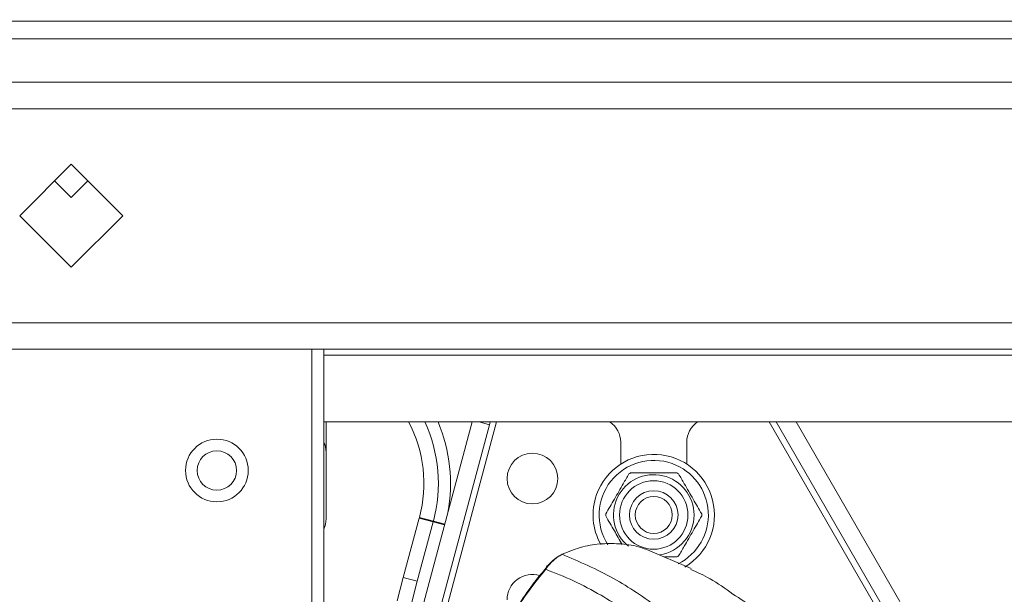
# Model space of a CAD drawing. Units: inches. Extents: x 3 to 116, y 2 to 76.
# Drawn here: x 94 to 99, y 32 to 35 of the extents above; entities that cross this region are included whole.
import ezdxf

# ---------------------------------------------------------------- set-up
doc = ezdxf.new("R2010")
doc.units = ezdxf.units.IN
doc.header["$MEASUREMENT"] = 0
doc.layers.add('LAYER_1', color=160, linetype='Continuous')
doc.styles.add('SLDTEXTSTYLE0', font='TXT', dxfattribs={"width": 0.75})
doc.dimstyles.new('SLDDIMSTYLE0', dxfattribs={"dimtxt": 0.729167, "dimasz": 0.583333, "dimexe": 0, "dimexo": 0.0625, "dimgap": 0.182292, "dimtad": 0, "dimtih": 1, "dimtoh": 1, "dimdec": 3, "dimrnd": 1e-09, "dimzin": 12, "dimdsep": 46, "dimtxsty": 'SLDTEXTSTYLE0', "dimsah": 1, "dimcen": 0.09, "dimadec": 0, "dimazin": 3, "dimtfac": 1, "dimtdec": 3, "dimtofl": 0, "dimtmove": 0, "dimatfit": 3, "dimfxl": 1, "dimfrac": 2, "dimtolj": 1, "dimtzin": 12, "dimarcsym": 0})
doc.dimstyles.new('SLDDIMSTYLE3', dxfattribs={"dimtxt": 0.729167, "dimasz": 0.583333, "dimexe": 0, "dimexo": 0.0625, "dimgap": 0.182292, "dimtad": 0, "dimtih": 1, "dimtoh": 1, "dimdec": 3, "dimrnd": 1e-09, "dimzin": 4, "dimdsep": 46, "dimtxsty": 'SLDTEXTSTYLE0', "dimsah": 1, "dimcen": 0.09, "dimadec": 0, "dimazin": 1, "dimtfac": 1, "dimtdec": 3, "dimtofl": 0, "dimtmove": 0, "dimatfit": 3, "dimfxl": 1, "dimfrac": 2, "dimtolj": 1, "dimtzin": 12, "dimarcsym": 0})

# ---------------------------------------------------------------- blocks, each defined once
blk = doc.blocks.new('*D12')
at = {"layer": 'LAYER_1', "ltscale": 7}
for p, q in [((93.0635, 43.7856), (93.0635, 42.8015)), ((93.0635, 43.7856), (93.2113, 43.7856)), ((96.0778, 43.7856), (95.93, 43.7856)), ((96.0778, 43.7856), (96.0778, 42.8015)), ((82.0763, 35.3133), (82.0763, 43.5897)), ((106.5325, 35.3133), (106.5325, 43.5897)), ((93.0635, 42.8015), (93.2113, 42.8015)), ((96.0778, 42.8015), (95.93, 42.8015)), ((82.0763, 42.7147), (92.1826, 42.7147)), ((106.5325, 42.7147), (96.9587, 42.7147))]:
    blk.add_line(p, q, dxfattribs=at)
for points in [[(82.0763, 42.7147), (82.6596, 42.6249), (82.6596, 42.8044)], [(106.5325, 42.7147), (105.9492, 42.8044), (105.9492, 42.6249)]]:
    blk.add_solid(points, dxfattribs=at)
at = {"layer": 'LAYER_1', "ltscale": 7, "char_height": 0.72917, "attachment_point": 1, "style": 'SLDTEXTSTYLE0'}
for s, insert in [('621.2', (93.3591, 43.6546)), ('24.46', (93.3591, 42.4969))]:
    blk.add_mtext(s, dxfattribs=dict(at, insert=insert))
blk = doc.blocks.new('*D13')
at = {"layer": 'LAYER_1', "ltscale": 7}
for p, q in [((98.3671, 40.8978), (98.3671, 39.9137)), ((98.3671, 40.8978), (98.5149, 40.8978)), ((100.5737, 40.8978), (100.4259, 40.8978)), ((100.5737, 40.8978), (100.5737, 39.9137)), ((84.3044, 33.9909), (84.3044, 40.7019)), ((104.3044, 33.9909), (104.3044, 40.7019)), ((98.3671, 39.9137), (98.5149, 39.9137)), ((100.5737, 39.9137), (100.4259, 39.9137)), ((84.3044, 39.8269), (97.4862, 39.8269)), ((104.3044, 39.8269), (101.4546, 39.8269))]:
    blk.add_line(p, q, dxfattribs=at)
for points in [[(84.3044, 39.8269), (84.8877, 39.7372), (84.8877, 39.9167)], [(104.3044, 39.8269), (103.721, 39.9167), (103.721, 39.7372)]]:
    blk.add_solid(points, dxfattribs=at)
at = {"layer": 'LAYER_1', "ltscale": 7, "char_height": 0.72917, "attachment_point": 1, "style": 'SLDTEXTSTYLE0'}
for s, insert in [('508', (98.6627, 40.7669)), ('20.00', (98.2588, 39.6091))]:
    blk.add_mtext(s, dxfattribs=dict(at, insert=insert))

msp = doc.modelspace()

# ---------------------------------------------------------------- linework, layer by layer
at = {"color": 7, "linetype": 'Continuous', "lineweight": 15, "ltscale": 7}
for p, q in [((105.054379, 35.194289), (83.554379, 35.194289)), ((105.054379, 35.103964), (83.554379, 35.103964)), ((103.866879, 34.880041), (84.741879, 34.880041)), ((103.875252, 34.744191), (84.733505, 34.744191)), ((94.039214, 34.192541), (94.304379, 34.457706)), ((94.304379, 34.457706), (94.569544, 34.192541)), ((94.218806, 34.372134), (94.304379, 34.286562)), ((94.304379, 34.286562), (94.389951, 34.372134)), ((94.304379, 33.927376), (94.039214, 34.192541)), ((94.569544, 34.192541), (94.304379, 33.927376)), ((84.304379, 33.640891), (104.304379, 33.640891)), ((95.543088, 33.505041), (93.065669, 33.505041)), ((95.543088, 26.317541), (95.543088, 33.505041)), ((95.543088, 33.505041), (95.605588, 33.505041)), ((95.605588, 26.317541), (95.605588, 33.505041)), ((95.605588, 33.505041), (104.304379, 33.505041)), ((95.605588, 33.130041), (103.804379, 33.130041)), ((95.616879, 33.130041), (95.616879, 32.973791)), ((96.03468, 31.882541), (96.368946, 33.130041)), ((96.127544, 31.882541), (96.457989, 33.115781)), ((96.461811, 33.130041), (96.457989, 33.115781)), ((97.934434, 33.130041), (98.494484, 32.160006)), ((98.572167, 32.204856), (98.038011, 33.130041)), ((97.134379, 32.913053), (97.134379, 33.025839)), ((97.474379, 33.025839), (97.474379, 32.913053)), ((95.616879, 32.973791), (95.616879, 32.630091)), ((96.014576, 32.328413), (96.096713, 32.63495)), ((96.086731, 32.309079), (96.168867, 32.615617)), ((96.096713, 32.63495), (96.168867, 32.615617)), ((96.169834, 32.619224), (96.097679, 32.638558)), ((96.226937, 32.600057), (96.168867, 32.615617)), ((96.227904, 32.603665), (96.169834, 32.619224)), ((97.497196, 32.374912), (97.272357, 32.471672)), ((95.982224, 32.207672), (96.014576, 32.328413)), ((96.014576, 32.328413), (96.086731, 32.309079)), ((96.086731, 32.309079), (96.054379, 32.188339))]:
    msp.add_line(p, q, dxfattribs=at)
at = {"color": 8, "linetype": 'Continuous', "lineweight": 15, "ltscale": 7}
for p, q in [((95.605588, 33.473791), (104.304379, 33.473791)), ((96.494163, 33.130041), (96.159896, 31.882541)), ((96.457989, 33.115781), (96.404769, 33.130041)), ((98.467421, 32.144381), (97.89835, 33.130041))]:
    msp.add_line(p, q, dxfattribs=at)
at = {"color": 7, "linetype": 'Continuous', "lineweight": 15, "ltscale": 49}
for centre, radius in [((95.054379, 32.880041), 0.161319), ((95.054379, 32.880041), 0.1015), ((96.679379, 32.838339), 0.130686), ((97.304379, 32.650839), 0.17625), ((97.304379, 32.650839), 0.125), ((97.304379, 32.650839), 0.09525)]:
    msp.add_circle(centre, radius, dxfattribs=at)
for centre, radius, start, end in [((95.44539, 32.813339), 0.6753, 345, 27.96813), ((95.44539, 32.813339), 0.75, 345, 24.97798), ((97.009379, 33.025839), 0.125, 0, 56.472365), ((97.599379, 33.025839), 0.125, 123.527635, 180), ((95.491879, 32.973791), 0.125, 0, 24.539368), ((97.304379, 32.650839), 0.3125, 300.926944, 160.345198), ((97.304379, 32.650839), 0.247, 118.774831, 121.225169), ((97.304379, 32.650839), 0.247, 58.774831, 61.225169), ((97.304379, 32.650839), 0.2075, 0, 231.028595), ((97.304379, 32.650839), 0.3125, 160.345198, 209.033916), ((95.491879, 32.630091), 0.125, 335.460632, 0), ((97.304379, 32.650839), 0.247, 178.774831, 181.225169), ((97.304379, 32.650839), 0.2075, 278.546536, 0), ((97.304379, 32.650839), 0.247, 358.774831, 1.225169), ((96.832605, 32.446279), 0.001892, 69.16248, 155.401416), ((97.304379, 32.650839), 0.247, 298.774831, 301.225169), ((96.772512, 32.370637), 0.024378, 118.317754, 179.698657), ((96.679379, 32.213339), 0.130686, 73.272923, 180)]:
    msp.add_arc(centre, radius, start, end, dxfattribs=at)
at = {"color": 8, "linetype": 'Continuous', "lineweight": 15, "ltscale": 49}
for centre, radius, start, end in [((95.44539, 32.813339), 0.8125, 349.387893, 22.941285), ((97.304379, 32.650839), 0.2813, 70.345198, 213.055271), ((97.304379, 32.650839), 0.2813, 296.486667, 70.345198)]:
    msp.add_arc(centre, radius, start, end, dxfattribs=at)
at = {"color": 7, "linetype": 'Continuous', "lineweight": 15, "ltscale": 7}
for points, knots in [([(97.057435, 32.65612), (97.072049, 32.681432), (97.101716, 32.732816), (97.142049, 32.802676), (97.166687, 32.845349), (97.176333, 32.862057)], [0, 0, 0, 0, 0.37135682, 0.75385979, 1, 1, 1, 1]), ([(97.423277, 32.867339), (97.414666, 32.867339), (97.378859, 32.867339), (97.313701, 32.867339), (97.242306, 32.867339), (97.199875, 32.867339), (97.18548, 32.867339)], [0, 0, 0, 0, 0.11015327, 0.45807467, 0.81615831, 1, 1, 1, 1]), ([(97.551322, 32.65612), (97.536708, 32.681432), (97.507041, 32.732816), (97.466708, 32.802676), (97.442071, 32.845349), (97.432424, 32.862057)], [0, 0, 0, 0, 0.37135682, 0.75385979, 1, 1, 1, 1]), ([(97.057435, 32.645557), (97.072068, 32.620212), (97.100131, 32.571605), (97.128646, 32.522217), (97.142292, 32.498581)], [0, 0, 0, 0, 0.52142294, 1, 1, 1, 1]), ([(97.551322, 32.645557), (97.536708, 32.620245), (97.507041, 32.568861), (97.466708, 32.499001), (97.442071, 32.456328), (97.432424, 32.43962)], [0, 0, 0, 0, 0.37135682, 0.75385979, 1, 1, 1, 1]), ([(97.271934, 32.470568), (97.260816, 32.475056), (97.21791, 32.492378), (97.138794, 32.50333), (97.038204, 32.504818), (96.93429, 32.490016), (96.868083, 32.462508), (96.833278, 32.448047)], [0, 0, 0, 0, 0.07956286, 0.30706784, 0.52626095, 0.7509614, 1, 1, 1, 1]), ([(96.833278, 32.448047), (96.830043, 32.44641), (96.822034, 32.442358), (96.807182, 32.43297), (96.791235, 32.420566), (96.767159, 32.397968), (96.756318, 32.382466), (96.748134, 32.370766)], [0, 0, 0, 0, 0.075184487, 0.186110784, 0.355859162, 0.513790033, 1, 1, 1, 1]), ([(96.760948, 32.392098), (96.768137, 32.399985), (96.777531, 32.41029), (96.797639, 32.426612), (96.810384, 32.435615), (96.822245, 32.442732), (96.828415, 32.445827), (96.830886, 32.447067)], [0, 0, 0, 0, 0.51473841, 0.67266931, 0.83335843, 0.93325835, 1, 1, 1, 1]), ([(96.833278, 32.448047), (96.921482, 32.410101), (97.088865, 32.33809), (97.334579, 32.173374), (97.571422, 31.975197), (97.806761, 31.733338), (97.998684, 31.497033), (98.131886, 31.312294), (98.201447, 31.202122), (98.266558, 31.126431), (98.314871, 31.069658), (98.34063, 31.039388)], [0, 0, 0, 0, 0.17253144, 0.32741193, 0.48261963, 0.64029902, 0.79755428, 0.87628962, 0.91566803, 0.95503548, 1, 1, 1, 1]), ([(97.423277, 32.434339), (97.414678, 32.434339), (97.393838, 32.434339), (97.372526, 32.434339), (97.360007, 32.434339)], [0, 0, 0, 0, 0.41258627, 1, 1, 1, 1]), ([(96.748134, 32.370766), (96.721148, 32.337503), (96.667146, 32.270942), (96.599858, 32.172249), (96.541659, 32.079422), (96.508403, 32.021439), (96.491769, 31.992438)], [0, 0, 0, 0, 0.2947323, 0.58979008, 0.79482552, 1, 1, 1, 1]), ([(96.540357, 32.077926), (96.5436, 32.083551), (96.564724, 32.120192), (96.610779, 32.192317), (96.676054, 32.288233), (96.726505, 32.34972), (96.749881, 32.37821)], [0, 0, 0, 0, 0.04918261, 0.32037552, 0.68509988, 1, 1, 1, 1]), ([(98.264891, 30.932164), (98.23764, 30.971747), (98.186811, 31.045578), (98.121451, 31.130511), (98.027292, 31.266538), (97.896303, 31.444906), (97.710395, 31.666641), (97.501071, 31.886401), (97.267643, 32.086527), (97.064378, 32.222803), (96.89105, 32.314647), (96.795773, 32.352059), (96.748134, 32.370766)], [0, 0, 0, 0, 0.05245427, 0.09783984, 0.14321684, 0.25177751, 0.36034465, 0.51431915, 0.66572832, 0.81713628, 0.9085681, 1, 1, 1, 1]), ([(97.711512, 32.243449), (97.672495, 32.271815), (97.601071, 32.323742), (97.528467, 32.355269), (97.495525, 32.369574)], [0, 0, 0, 0, 0.54627179, 1, 1, 1, 1])]:
    msp.add_open_spline(points, degree=3, knots=knots, dxfattribs=at)
at = {"color": 8, "linetype": 'Continuous', "lineweight": 15, "ltscale": 7}
msp.add_open_spline([(98.796756, 31.039656), (98.779597, 31.069327), (98.722097, 31.168754), (98.605255, 31.326824), (98.445202, 31.538895), (98.259966, 31.761833), (98.058341, 31.972011), (97.865753, 32.143787), (97.749865, 32.218668), (97.711512, 32.243449)], degree=3, knots=[0, 0, 0, 0, 0.05958784, 0.19967921, 0.33984292, 0.4799385, 0.69053841, 0.89758489, 1, 1, 1, 1], dxfattribs=at)

# ---------------------------------------------------------------- dimensions: what is measured, and where the dimension line sits
at = {"layer": 'LAYER_1', "ltscale": 7}
dim = msp.add_linear_dim(base=(106.532502, 42.714676), p1=(82.076255, 34.963339), p2=(106.532502, 34.963339), angle=0, dimstyle='SLDDIMSTYLE0', dxfattribs=at)
dim.commit()
dim.dimension.update_dxf_attribs({"geometry": '*D12', "text_midpoint": (94.570653, 42.714676), "dimtype": 160})
dim = msp.add_linear_dim(base=(104.304379, 39.826919), p1=(84.304379, 33.640891), p2=(104.304379, 33.640891), dimstyle='SLDDIMSTYLE3', dxfattribs=at)
dim.commit()
dim.dimension.update_dxf_attribs({"geometry": '*D13', "text_midpoint": (99.470371, 39.826919), "dimtype": 160})

doc.saveas('drawing.dxf')
